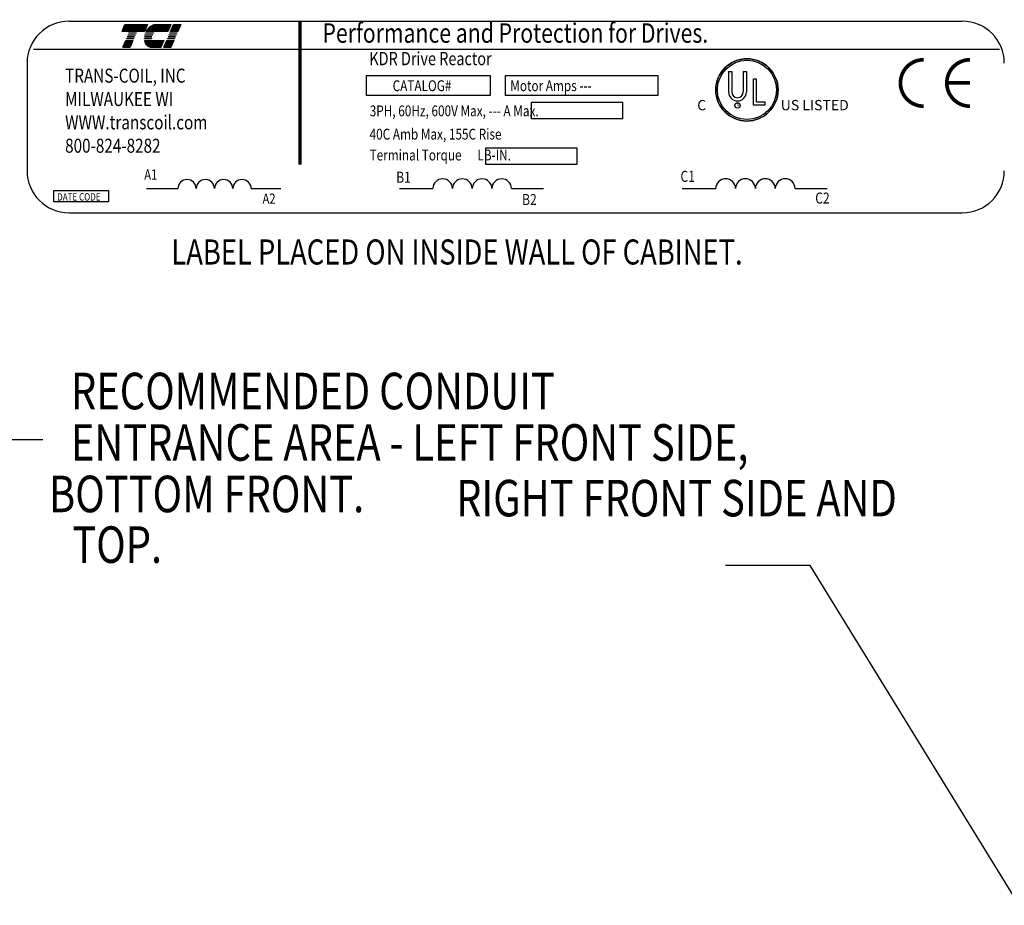
# Model space of a CAD drawing. Extents: x 21.8 to 112.9, y 80.3 to 135.2.
# Drawn here: x 43.8 to 71.7, y 109.1 to 134.2 of the extents above; entities that cross this region are included whole.
import ezdxf

# ---------------------------------------------------------------- set-up
doc = ezdxf.new("R2010")
doc.units = 0
doc.header["$MEASUREMENT"] = 0
doc.layers.get('0').update_dxf_attribs({"linetype": 'CONTINUOUS'})
for name, color, linetype in [('BORDER', 7, 'CONTINUOUS'), ('NOTE', 7, 'CONTINUOUS'), ('NOTES', 7, 'CONTINUOUS')]:
    doc.layers.add(name, color=color, linetype=linetype)
doc.styles.add('MASTER', font='romans', dxfattribs={"width": 0.8})
doc.styles.add('STYLE1', font='swissi.ttf', dxfattribs={"width": 0.8})

# ---------------------------------------------------------------- blocks, each defined once
blk = doc.blocks.new('*X16')
at = {"color": 0}
for p, q in [((6.222, 1.575), (6.335, 1.575)), ((6.225, 1.582), (6.338, 1.582)), ((6.228, 1.589), (6.341, 1.589)), ((6.231, 1.596), (6.344, 1.596)), ((6.234, 1.603), (6.347, 1.603)), ((6.237, 1.61), (6.35, 1.61)), ((6.24, 1.617), (6.353, 1.617)), ((6.243, 1.624), (6.356, 1.624)), ((6.246, 1.631), (6.359, 1.631)), ((6.249, 1.638), (6.362, 1.638)), ((6.252, 1.645), (6.365, 1.645)), ((6.255, 1.652), (6.368, 1.652)), ((6.258, 1.659), (6.371, 1.659)), ((6.261, 1.666), (6.374, 1.666)), ((6.264, 1.673), (6.377, 1.673)), ((6.267, 1.68), (6.38, 1.68)), ((6.15, 1.407), (6.263, 1.407)), ((6.153, 1.414), (6.266, 1.414)), ((6.156, 1.421), (6.269, 1.421)), ((6.159, 1.428), (6.272, 1.428)), ((6.114, 1.323), (6.227, 1.323)), ((6.117, 1.33), (6.23, 1.33)), ((6.12, 1.337), (6.233, 1.337)), ((6.123, 1.344), (6.236, 1.344)), ((6.126, 1.351), (6.239, 1.351)), ((6.129, 1.358), (6.242, 1.358)), ((6.132, 1.365), (6.245, 1.365)), ((6.135, 1.372), (6.248, 1.372)), ((6.138, 1.379), (6.251, 1.379)), ((6.141, 1.386), (6.254, 1.386)), ((6.144, 1.393), (6.257, 1.393)), ((6.147, 1.4), (6.26, 1.4))]:
    blk.add_line(p, q, dxfattribs=at)
blk = doc.blocks.new('*X14')
at = {"color": 0}
for p, q in [((5.454, 1.575), (5.808, 1.575)), ((5.457, 1.582), (5.811, 1.582)), ((5.46, 1.589), (5.814, 1.589)), ((5.463, 1.596), (5.817, 1.596)), ((5.466, 1.603), (5.82, 1.603)), ((5.469, 1.61), (5.823, 1.61)), ((5.472, 1.617), (5.826, 1.617)), ((5.475, 1.624), (5.829, 1.624)), ((5.478, 1.631), (5.832, 1.631)), ((5.481, 1.638), (5.835, 1.638)), ((5.484, 1.645), (5.838, 1.645)), ((5.487, 1.652), (5.841, 1.652)), ((5.49, 1.659), (5.844, 1.659)), ((5.493, 1.666), (5.847, 1.666)), ((5.496, 1.673), (5.85, 1.673)), ((5.499, 1.68), (5.853, 1.68)), ((5.502, 1.407), (5.616, 1.407)), ((5.505, 1.414), (5.619, 1.414)), ((5.508, 1.421), (5.622, 1.421)), ((5.511, 1.428), (5.625, 1.428)), ((5.466, 1.323), (5.58, 1.323)), ((5.469, 1.33), (5.583, 1.33)), ((5.472, 1.337), (5.586, 1.337)), ((5.475, 1.344), (5.589, 1.344)), ((5.478, 1.351), (5.592, 1.351)), ((5.481, 1.358), (5.595, 1.358)), ((5.484, 1.365), (5.598, 1.365)), ((5.487, 1.372), (5.601, 1.372)), ((5.49, 1.379), (5.604, 1.379)), ((5.493, 1.386), (5.607, 1.386)), ((5.496, 1.393), (5.61, 1.393)), ((5.499, 1.4), (5.613, 1.4))]:
    blk.add_line(p, q, dxfattribs=at)
blk = doc.blocks.new('*X15')
at = {"color": 0}
for p, q in [((5.838, 1.575), (6.177, 1.575)), ((5.842, 1.582), (6.18, 1.582)), ((5.847, 1.589), (6.183, 1.589)), ((5.851, 1.596), (6.186, 1.596)), ((5.856, 1.603), (6.189, 1.603)), ((5.861, 1.61), (6.192, 1.61)), ((5.867, 1.617), (6.195, 1.617)), ((5.873, 1.624), (6.198, 1.624)), ((5.88, 1.631), (6.201, 1.631)), ((5.887, 1.638), (6.204, 1.638)), ((5.896, 1.645), (6.207, 1.645)), ((5.905, 1.652), (6.21, 1.652)), ((5.916, 1.659), (6.213, 1.659)), ((5.929, 1.666), (6.216, 1.666)), ((5.946, 1.673), (6.219, 1.673)), ((5.978, 1.68), (6.222, 1.68)), ((5.81, 1.428), (6.114, 1.428)), ((5.811, 1.421), (6.111, 1.421)), ((5.813, 1.414), (6.108, 1.414)), ((5.815, 1.407), (6.105, 1.407)), ((5.817, 1.4), (6.102, 1.4)), ((5.82, 1.393), (6.099, 1.393)), ((5.823, 1.386), (6.096, 1.386)), ((5.826, 1.379), (6.093, 1.379)), ((5.83, 1.372), (6.09, 1.372)), ((5.835, 1.365), (6.087, 1.365)), ((5.84, 1.358), (6.084, 1.358)), ((5.846, 1.351), (6.081, 1.351)), ((5.853, 1.344), (6.078, 1.344)), ((5.862, 1.337), (6.075, 1.337)), ((5.874, 1.33), (6.072, 1.33)), ((5.893, 1.323), (6.069, 1.323))]:
    blk.add_line(p, q, dxfattribs=at)

msp = doc.modelspace()

# ---------------------------------------------------------------- linework, layer by layer
for p, q in [((45.158, 134.187), (70.473, 134.187)), ((44.146, 133.396), (71.523, 133.396)), ((43.967, 132.996), (43.967, 129.95)), ((63.849, 132.763), (63.849, 132.181)), ((63.939, 132.763), (63.939, 132.181)), ((64.267, 132.763), (64.267, 132.181)), ((64.356, 132.763), (64.356, 132.181)), ((64.553, 131.811), (64.553, 132.552)), ((64.643, 131.904), (64.643, 132.552)), ((64.889, 131.811), (64.553, 131.811)), ((64.643, 131.904), (64.889, 131.904)), ((64.889, 131.811), (64.889, 131.904)), ((47.356, 129.444), (48.24, 129.444)), ((50.321, 129.444), (51.163, 129.444)), ((54.521, 129.444), (55.468, 129.444)), ((57.698, 129.444), (58.6, 129.444)), ((62.529, 129.444), (63.484, 129.444)), ((65.735, 129.444), (66.646, 129.444)), ((45.158, 128.759), (70.473, 128.759))]:
    msp.add_line(p, q)
for points, const_width in [([(51.705, 134.181), (51.705, 130.121)], 0.0953), ([(70.693, 132.436), (70.034, 132.436)], 0.105)]:
    msp.add_lwpolyline(points, dxfattribs=dict(const_width=const_width))
for points in [[(46.743, 134.094), (47.377, 134.094), (47.293, 133.898), (46.659, 133.898)], [(48.238, 133.898), (48.035, 133.898), (48.118, 134.094), (48.322, 134.094)], [(46.785, 133.688), (46.787, 133.695), (46.991, 133.695), (46.988, 133.688)], [(46.807, 133.741), (46.81, 133.747), (47.013, 133.747), (47.011, 133.741)], [(46.83, 133.793), (46.832, 133.8), (47.036, 133.8), (47.033, 133.793)], [(46.852, 133.846), (46.855, 133.852), (47.058, 133.852), (47.056, 133.846)], [(47.945, 133.688), (47.947, 133.695), (48.151, 133.695), (48.148, 133.688)], [(47.967, 133.741), (47.97, 133.747), (48.173, 133.747), (48.171, 133.741)], [(47.99, 133.793), (47.992, 133.8), (48.196, 133.8), (48.193, 133.793)], [(48.012, 133.846), (48.015, 133.852), (48.218, 133.852), (48.216, 133.846)], [(46.681, 133.447), (46.765, 133.642), (46.968, 133.642), (46.885, 133.447)], [(47.841, 133.447), (47.925, 133.642), (48.128, 133.642), (48.045, 133.447)], [(53.586, 132.645), (57.094, 132.645), (57.094, 132.081), (53.586, 132.081)], [(57.522, 132.645), (61.845, 132.645), (61.845, 132.081), (57.522, 132.081)], [(58.267, 131.893), (60.847, 131.893), (60.847, 131.423), (58.267, 131.423)], [(56.969, 130.596), (59.549, 130.596), (59.549, 130.126), (56.969, 130.126)], [(44.722, 129.392), (46.28, 129.392), (46.28, 129.069), (44.722, 129.069)]]:
    msp.add_lwpolyline(points, close=True)
for points in [[(47.618, 134.094), (48.038, 134.094), (47.955, 133.898), (47.347, 133.898, -0.054429), (47.403, 133.981, -0.084542), (47.493, 134.057, -0.106399), (47.599, 134.093, -0.027585)], [(47.296, 133.688, -0.004589), (47.296, 133.695), (47.494, 133.695, 0.010595), (47.494, 133.688)], [(47.299, 133.741, -0.00463), (47.299, 133.747), (47.5, 133.747, 0.006268), (47.499, 133.741)], [(47.516, 133.793), (47.308, 133.793, -0.003588), (47.31, 133.8), (47.519, 133.8, 0.006746)], [(47.324, 133.846, -0.003726), (47.327, 133.852), (47.553, 133.852, 0.007822), (47.548, 133.846)], [(47.495, 133.447, -0.10157), (47.424, 133.462, -0.129518), (47.352, 133.518, -0.106399), (47.305, 133.619, -0.017101), (47.3, 133.642), (47.845, 133.642), (47.761, 133.447)]]:
    msp.add_lwpolyline(points, format="xyb", close=True)
at = {"const_width": 0.105}
for points in [[(69.378, 133.095, 0.414214), (68.719, 132.436, 0.414214)], [(70.693, 133.095, 0.414214), (70.034, 132.436, 0.414214)], [(68.719, 132.436, 0.414214), (69.378, 131.778, 0.414214)], [(70.034, 132.436, 0.414214), (70.693, 131.778, 0.414214)]]:
    msp.add_lwpolyline(points, format="xyb", dxfattribs=at)
for centre, radius in [((64.369, 132.24), 0.883), ((64.369, 132.24), 0.838), ((64.102, 131.799), 0.0764)]:
    msp.add_circle(centre, radius)
for centre, radius, start, end in [((45.158, 132.996), 1.191, 90, 180), ((70.473, 132.996), 1.191, 0, 90), ((47.755, 133.685), 0.25, 156.8014, 157.4789), ((64.369, 132.24), 0.883, 0, 180), ((64.369, 132.24), 0.883, 180, 0), ((64.103, 132.181), 0.253, 180, 270), ((64.103, 132.181), 0.164, 180, 270), ((64.103, 132.181), 0.253, 270, 0), ((64.103, 132.181), 0.164, 270, 360), ((45.158, 129.95), 1.191, 180, 270), ((70.473, 129.95), 1.191, 270, 0), ((48.5, 129.441), 0.26, 0.6373, 179.3627), ((49.02, 129.441), 0.26, 0.6373, 179.3627), ((49.54, 129.441), 0.26, 0.6373, 179.3627), ((50.061, 129.441), 0.26, 0.6373, 179.3627), ((55.747, 129.441), 0.279, 0.6373, 179.3627), ((56.304, 129.441), 0.279, 0.6373, 179.3627), ((56.862, 129.441), 0.279, 0.6373, 179.3627), ((57.419, 129.441), 0.279, 0.6373, 179.3627), ((63.766, 129.441), 0.281, 0.6373, 179.3627), ((64.328, 129.441), 0.281, 0.6373, 179.3627), ((64.891, 129.441), 0.281, 0.6373, 179.3627), ((65.454, 129.441), 0.281, 0.6373, 179.3627)]:
    msp.add_arc(centre, radius, start, end)
at = {"layer": 'BORDER', "color": 7}
for p, q in [((66.157, 118.765), (63.763, 118.765)), ((74.695, 104.893), (66.157, 118.765))]:
    msp.add_line(p, q, dxfattribs=at)
at = {"layer": 'NOTE'}
for p, q in [((63.849, 132.763), (63.939, 132.763)), ((64.267, 132.763), (64.356, 132.763)), ((64.553, 132.552), (64.643, 132.552))]:
    msp.add_line(p, q, dxfattribs=at)
at = {"layer": 'NOTES'}
msp.add_line((36.446, 122.337), (44.416, 122.337), dxfattribs=at)

# ---------------------------------------------------------------- block references
at = {"xscale": 1.791672472496759, "yscale": 1.791672472496759, "zscale": 1.791672472496759}
for name in ['*X14', '*X15', '*X16']:
    msp.add_blockref(name, (36.89, 131.083), dxfattribs=at)

# ---------------------------------------------------------------- texts
at = {"width": 0.8}
for s, height, style, p in [('Performance and Protection for Drives.', 0.55116, 'STYLE1', (52.34, 133.575)), ('KDR Drive Reactor', 0.37473, 'MASTER', (53.667, 132.94)), ('TRANS-COIL, INC', 0.39687, 'MASTER', (45.046, 132.445)), ('CATALOG#', 0.3063, 'MASTER', (54.329, 132.205)), ('Motor Amps ---', 0.30631, 'MASTER', (57.662, 132.205)), ('MILWAUKEE WI', 0.39687, 'MASTER', (45.046, 131.783)), ('3PH, 60Hz, 600V Max, --- A Max.', 0.30631, 'MASTER', (53.679, 131.493)), ('WWW.transcoil.com', 0.39687, 'MASTER', (45.046, 131.122)), ('40C Amb Max, 155C Rise', 0.30631, 'MASTER', (53.675, 130.833)), ('800-824-8282', 0.39687, 'MASTER', (45.046, 130.46)), ('Terminal Torque      LB-IN.', 0.30631, 'MASTER', (53.675, 130.241)), ('A1', 0.29, 'MASTER', (47.289, 129.697)), ('B1', 0.3107, 'MASTER', (54.43, 129.611)), ('C1', 0.3136, 'MASTER', (62.486, 129.634)), ('DATE CODE', 0.21, 'MASTER', (44.82, 129.104)), ('A2', 0.29, 'MASTER', (50.641, 129.013)), ('B2', 0.3107, 'MASTER', (57.999, 128.979)), ('C2', 0.3136, 'MASTER', (66.305, 129.018))]:
    msp.add_text(s, height=height, dxfattribs=dict(at, style=style)).set_placement(p)
at = {"style": 'STYLE1'}
for s, height, p in [('C', 0.291, (62.96, 131.663)), ('R', 0.0767, (64.083, 131.771)), ('US LISTED ', 0.2915, (65.327, 131.663))]:
    msp.add_text(s, height=height, dxfattribs=at).set_placement(p)
at = {"layer": 'NOTES', "color": 7, "width": 0.8}
msp.add_text('LABEL PLACED ON INSIDE WALL OF CABINET.', height=0.71037, dxfattribs=at).set_placement((48.058, 127.293))
at = {"layer": 'NOTES', "style": 'MASTER', "width": 0.8}
for s, height, p in [('RECOMMENDED CONDUIT', 1.03559, (45.21, 123.191)), ('ENTRANCE AREA - LEFT FRONT SIDE,', 1.03559, (45.21, 121.733)), (' BOTTOM FRONT.', 1.03559, (44.336, 120.275)), ('RIGHT FRONT SIDE AND', 1.03559, (56.128, 120.157)), ('TOP.', 1.0356, (45.249, 118.839))]:
    msp.add_text(s, height=height, dxfattribs=at).set_placement(p)

doc.saveas('drawing.dxf')
